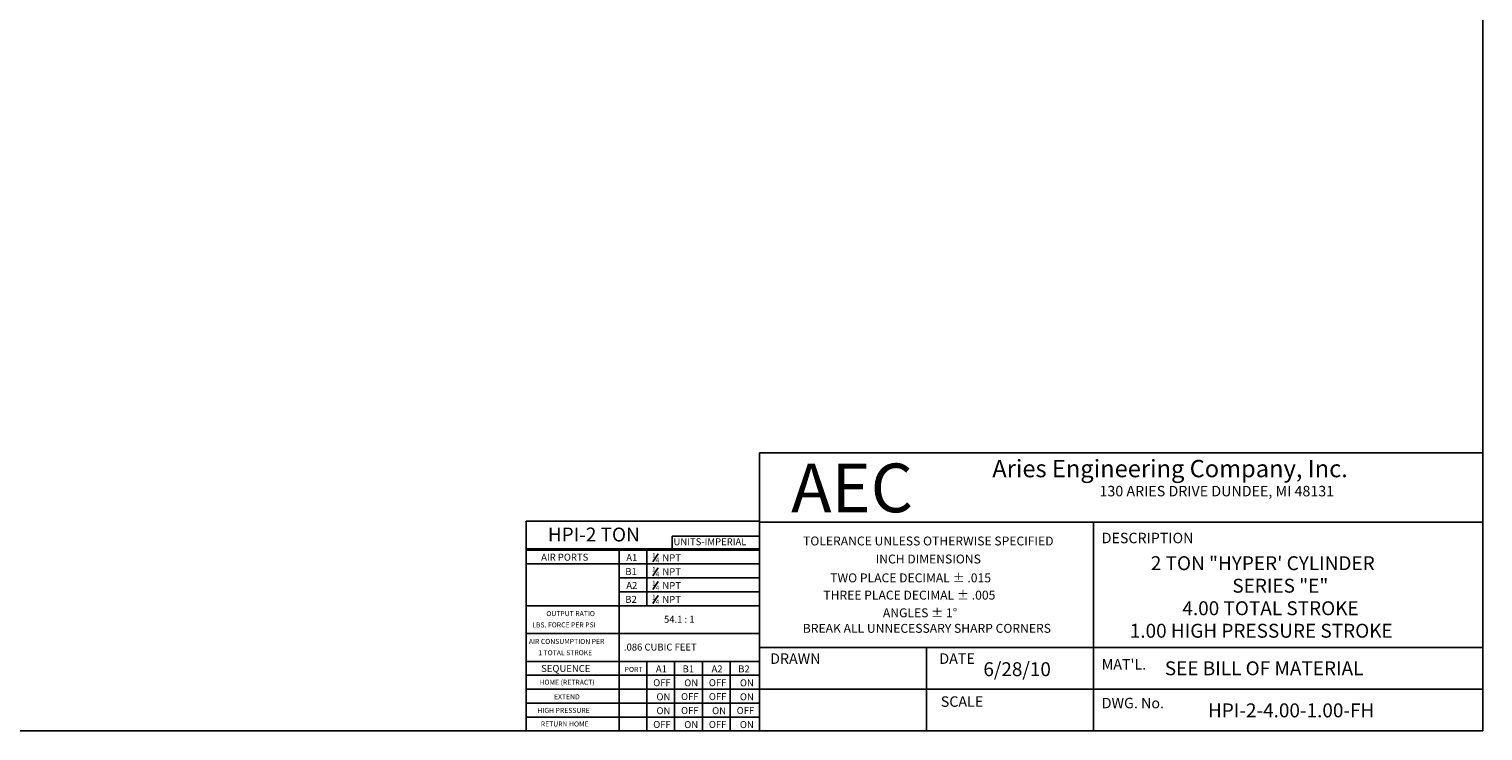
# Model space of a CAD drawing. Extents: x -9 to 155, y 14 to 70.
# Drawn here: x 28 to 54, y 14 to 27 of the extents above; entities that cross this region are included whole.
import ezdxf
from ezdxf.enums import TextEntityAlignment as Align

# ---------------------------------------------------------------- set-up
doc = ezdxf.new("R2010")
doc.units = 0
doc.header["$MEASUREMENT"] = 0
doc.layers.get('0').update_dxf_attribs({"linetype": 'CONTINUOUS'})
for name, color, linetype in [('BORDER', 7, 'CONTINUOUS'), ('SOLID', 7, 'CONTINUOUS'), ('TEXT-DIM', 4, 'CONTINUOUS')]:
    doc.layers.add(name, color=color, linetype=linetype)
doc.styles.add('ROMAND', font='romand')
doc.styles.add('ROMANS', font='romans', dxfattribs={"height": 0.25})
doc.styles.add('ROMANT', font='romant', dxfattribs={"height": 0.4375})

msp = doc.modelspace()

# ---------------------------------------------------------------- linework, layer by layer
for p, q in [((53.76541, 19.30896), (40.76541, 19.30896)), ((40.76541, 19.30896), (40.76541, 14.30896)), ((53.76541, 19.30896), (53.76541, 14.30896)), ((53.76541, 18.05896), (40.76541, 18.05896)), ((46.76541, 18.05896), (46.76541, 14.30896)), ((46.76541, 15.80896), (40.76541, 15.80896)), ((43.76541, 15.80896), (43.76541, 14.30896)), ((53.76541, 15.80896), (46.76541, 15.80896)), ((46.76541, 15.05896), (40.76541, 15.05896)), ((53.76541, 15.05896), (46.76541, 15.05896)), ((40.76541, 14.30896), (53.76541, 14.30896))]:
    msp.add_line(p, q)
at = {"color": 7}
for p, q in [((36.5689, 14.30896), (36.5689, 18.07896)), ((38.23902, 14.30896), (38.23902, 17.57896)), ((38.73607, 16.55896), (38.73607, 17.57896)), ((38.73607, 14.30896), (38.73607, 15.55896)), ((39.23607, 14.30896), (39.23607, 15.55896)), ((39.73607, 14.30896), (39.73607, 15.55896)), ((40.23607, 14.30896), (40.23607, 15.55896))]:
    msp.add_line(p, q, dxfattribs=at)
at = {"layer": 'BORDER'}
for p, q in [((53.76541, 14.30896), (53.76541, 42.25373)), ((40.76541, 17.57896), (36.5689, 17.57896)), ((40.76541, 17.55896), (36.5689, 17.55896)), ((40.76541, 17.30896), (36.5689, 17.30896)), ((40.76541, 17.05896), (38.23902, 17.05896)), ((40.76541, 16.80896), (38.23902, 16.80896)), ((40.76541, 16.55896), (36.5689, 16.55896)), ((40.76541, 16.05896), (36.5689, 16.05896)), ((40.76541, 15.55896), (36.5689, 15.55896)), ((40.76541, 15.30896), (36.5689, 15.30896)), ((40.76541, 15.05896), (36.5689, 15.05896)), ((40.76541, 14.80896), (36.5689, 14.80896)), ((40.76541, 14.80896), (36.5689, 14.80896)), ((40.76541, 14.55896), (36.5689, 14.55896)), ((-9.04163, 14.30896), (53.76541, 14.30896)), ((40.76541, 14.30896), (36.5689, 14.30896))]:
    msp.add_line(p, q, dxfattribs=at)
at = {"layer": 'SOLID'}
for p, q in [((36.5689, 18.07896), (40.76541, 18.07896)), ((40.76541, 14.30896), (40.76541, 18.07896)), ((39.19401, 17.57896), (39.19401, 17.81034)), ((39.19401, 17.81034), (40.76541, 17.81034))]:
    msp.add_line(p, q, dxfattribs=at)
at = {"layer": 'TEXT-DIM'}
for p, q in [((38.844, 17.34868), (38.94437, 17.49203)), ((38.844, 17.34868), (38.94437, 17.49203)), ((38.844, 17.09868), (38.94437, 17.24203)), ((38.844, 16.84868), (38.94437, 16.99203)), ((38.844, 16.59868), (38.94437, 16.74203))]:
    msp.add_line(p, q, dxfattribs=at)

# ---------------------------------------------------------------- texts
for s, height, style, p in [('AEC', 0.875, 'ROMANT', (41.33269, 18.23799)), ('Aries Engineering Company, Inc.', 0.312, 'ROMAND', (44.94767, 18.86744)), ('DESCRIPTION', 0.188, 'ROMANS', (46.91383, 17.68201)), ('TWO PLACE DECIMAL %%P .015', 0.16, 'ROMANS', (42.0342, 16.97933)), ('THREE PLACE DECIMAL %%P .005', 0.16, 'ROMANS', (41.91126, 16.66895)), ('ANGLES %%P 1%%D', 0.16, 'ROMANS', (42.98119, 16.35131)), ('DRAWN', 0.188, 'ROMANS', (40.95434, 15.51445)), ('DATE', 0.188, 'ROMANS', (43.99642, 15.51445)), ("MAT'L.", 0.188, 'ROMANS', (46.91383, 15.41137)), ('SCALE', 0.188, 'ROMANS', (44.02136, 14.7421)), ('DWG. No.', 0.188, 'ROMANS', (46.91383, 14.71548))]:
    msp.add_text(s, height=height, dxfattribs=dict(style=style)).set_placement(p)
msp.add_text('130 ARIES DRIVE DUNDEE, MI 48131', height=0.188).set_placement((48.98248, 18.59416), align=Align.MIDDLE)
at = {"style": 'ROMANS'}
for s, p in [('TOLERANCE UNLESS OTHERWISE SPECIFIED', (43.79694, 17.70126)), ('INCH DIMENSIONS', (43.79694, 17.37737)), ('BREAK ALL UNNECESSARY SHARP CORNERS', (43.772, 16.13165))]:
    msp.add_text(s, height=0.16, dxfattribs=at).set_placement(p, align=Align.MIDDLE)
at = {"layer": 'TEXT-DIM', "style": 'ROMANS'}
for s, height, p in [('HPI-2 TON', 0.25, (36.95935, 17.71309)), ('UNITS-IMPERIAL', 0.125, (39.21801, 17.64627)), ('1', 0.0875, (38.83377, 17.42035)), ('1', 0.0875, (38.83377, 17.42035)), ('AIR PORTS', 0.125, (36.8394, 17.36861)), ('A1', 0.125, (38.36923, 17.36063)), ('1', 0.0875, (38.83377, 17.17035)), ('4', 0.0875, (38.89627, 17.33285)), (' NPT', 0.125, (38.9796, 17.35785)), (' NPT', 0.125, (38.9796, 17.35785)), ('2 TON "HYPER\' CYLINDER', 0.25, (47.79632, 17.19819)), ('B1', 0.125, (38.35137, 17.11063)), ('A2', 0.125, (38.36923, 16.86063)), ('1', 0.0875, (38.83377, 16.92035)), ('4', 0.0875, (38.89627, 17.08285)), (' NPT', 0.125, (38.9796, 17.10785)), ('SERIES "E"', 0.25, (49.26158, 16.79343)), ('B2', 0.125, (38.35137, 16.61063)), ('1', 0.0875, (38.83377, 16.67035)), ('4', 0.0875, (38.89627, 16.83285)), (' NPT', 0.125, (38.9796, 16.85785)), (' NPT', 0.125, (38.9796, 16.60785)), ('OUTPUT RATIO', 0.09, (36.93214, 16.37211)), ('4', 0.0875, (38.89627, 16.58285)), ('4.00 TOTAL STROKE', 0.25, (48.36352, 16.38867)), ('54.1 : 1', 0.125, (39.04633, 16.25295)), ('1.00 HIGH PRESSURE STROKE', 0.25, (47.41819, 15.98391)), ('AIR CONSUMPTION PER', 0.09, (36.61804, 15.87211)), ('.086 CUBIC FEET', 0.125, (38.32656, 15.75295)), ('SEQUENCE', 0.125, (36.8394, 15.36861)), ('A1', 0.125, (38.90152, 15.36063)), ('B1', 0.125, (39.38071, 15.36063)), ('A2', 0.125, (39.90152, 15.36063)), ('B2', 0.125, (40.38071, 15.36063)), ('6/28/10', 0.25, (44.78703, 15.29335)), ('SEE BILL OF MATERIAL', 0.25, (48.04841, 15.3091)), ('HOME (RETRACT)', 0.09, (36.80908, 15.1387)), ('EXTEND', 0.09, (37.07011, 14.87747)), ('HIGH PRESSURE', 0.09, (36.77158, 14.63308)), ('HPI-2-4.00-1.00-FH', 0.25, (48.8242, 14.55346)), ('RETURN HOME', 0.09, (36.83298, 14.3887))]:
    msp.add_text(s, height=height, dxfattribs=at).set_placement(p)
for s, p in [('LBS. FORCE PER PSI', (36.67951, 16.16818)), ('1 TOTAL STROKE', (36.78641, 15.66818))]:
    msp.add_text(s, height=0.09, rotation=0.09, dxfattribs=at).set_placement(p)
at = {"layer": 'TEXT-DIM', "insert": (38.33945, 15.45975), "char_height": 0.09, "attachment_point": 1}
msp.add_mtext_dynamic_manual_height_columns('PORT', width=0.5293387, gutter_width=1, heights=[0], dxfattribs=at)
at = {"layer": 'TEXT-DIM', "color": 1, "char_height": 0.125, "attachment_point": 1}
for insert in [(38.85316, 15.23805), (39.85316, 15.23805), (39.35316, 14.98805), (39.85316, 14.98805), (39.35316, 14.73805), (40.35316, 14.73805), (38.85316, 14.48805), (39.85316, 14.48805)]:
    msp.add_mtext_dynamic_manual_height_columns('OFF', width=0.4977875, gutter_width=1, heights=[0], dxfattribs=dict(at, insert=insert))
at = {"layer": 'TEXT-DIM', "color": 3, "char_height": 0.125, "attachment_point": 1}
for insert in [(39.41134, 15.23472), (40.41134, 15.23472), (38.91134, 14.98472), (40.41134, 14.98472), (38.91134, 14.73472), (39.91134, 14.73472), (39.41134, 14.48472), (40.41134, 14.48472)]:
    msp.add_mtext_dynamic_manual_height_columns('ON', width=0.4977875, gutter_width=1, heights=[0], dxfattribs=dict(at, insert=insert))

doc.saveas('drawing.dxf')
